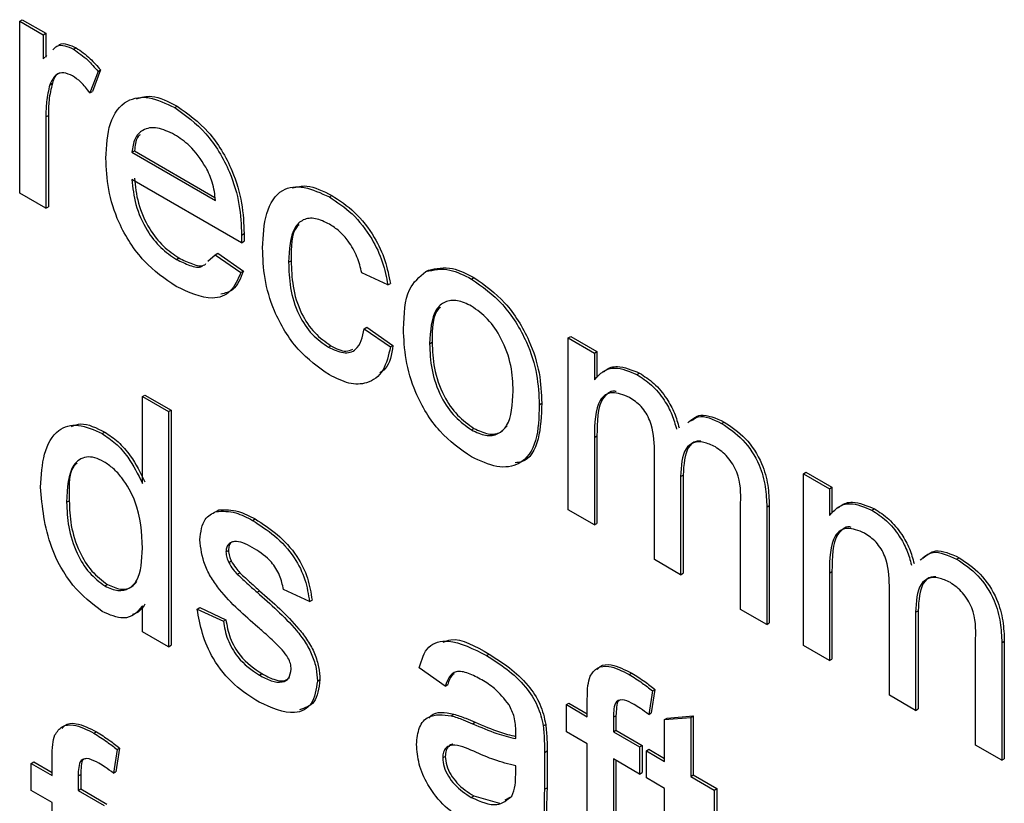
# Model space of a CAD drawing. Units: millimetres. Extents: x 294 to 5671, y 1462 to 5534.
# Drawn here: x 3389 to 3403, y 2294 to 2305 of the extents above; entities that cross this region are included whole.
import ezdxf

# ---------------------------------------------------------------- set-up
doc = ezdxf.new("R2010")
doc.units = ezdxf.units.MM

msp = doc.modelspace()

# ---------------------------------------------------------------- linework, layer by layer
at = {"color": 7, "linetype": 'Continuous', "lineweight": 25}
for p, q in [((3389.48, 2305.154), (3389.515, 2305.174)), ((3389.48, 2302.767), (3389.48, 2305.154)), ((3389.48, 2305.154), (3389.806, 2304.966)), ((3389.515, 2305.174), (3389.841, 2304.986)), ((3389.806, 2304.966), (3389.841, 2304.986)), ((3389.806, 2304.966), (3389.806, 2304.633)), ((3389.841, 2304.986), (3389.841, 2304.653)), ((3389.806, 2304.633), (3389.856, 2304.678)), ((3390.228, 2304.764), (3390.263, 2304.784)), ((3390.568, 2304.456), (3390.454, 2304.158)), ((3390.603, 2304.476), (3390.49, 2304.179)), ((3390.568, 2304.456), (3390.603, 2304.476)), ((3389.898, 2304.272), (3389.934, 2304.292)), ((3390.454, 2304.158), (3390.49, 2304.179)), ((3391.632, 2303.954), (3391.667, 2303.974)), ((3389.842, 2303.826), (3389.878, 2303.846)), ((3389.842, 2303.826), (3389.842, 2302.558)), ((3389.878, 2303.846), (3389.878, 2302.578)), ((3391.039, 2303.333), (3391.074, 2303.353)), ((3391.039, 2303.333), (3392.199, 2302.663)), ((3391.074, 2303.353), (3392.191, 2302.708)), ((3392.56, 2302.078), (3391.039, 2302.956)), ((3389.842, 2302.558), (3389.48, 2302.767)), ((3393.78, 2302.714), (3393.815, 2302.734)), ((3389.842, 2302.558), (3389.878, 2302.578)), ((3392.56, 2302.078), (3392.596, 2302.098)), ((3392.562, 2302.184), (3392.597, 2302.204)), ((3391.657, 2301.846), (3391.692, 2301.866)), ((3392.092, 2301.821), (3392.195, 2301.911)), ((3392.195, 2301.911), (3392.231, 2301.932)), ((3392.195, 2301.911), (3392.551, 2301.664)), ((3392.231, 2301.932), (3392.586, 2301.685)), ((3393.215, 2301.806), (3393.25, 2301.827)), ((3392.551, 2301.664), (3392.586, 2301.685)), ((3395.121, 2301.677), (3395.157, 2301.697)), ((3394.593, 2301.491), (3394.23, 2301.658)), ((3395.754, 2301.574), (3395.789, 2301.594)), ((3394.593, 2301.491), (3394.628, 2301.511)), ((3394.266, 2300.883), (3394.302, 2300.904)), ((3394.266, 2300.883), (3394.629, 2300.632)), ((3394.302, 2300.904), (3394.664, 2300.653)), ((3397.099, 2300.755), (3397.135, 2300.776)), ((3397.099, 2298.369), (3397.099, 2300.755)), ((3397.099, 2300.755), (3397.462, 2300.546)), ((3397.135, 2300.776), (3397.497, 2300.566)), ((3393.768, 2300.627), (3393.803, 2300.647)), ((3394.629, 2300.632), (3394.664, 2300.653)), ((3395.173, 2300.675), (3395.208, 2300.696)), ((3397.462, 2300.546), (3397.497, 2300.566)), ((3397.462, 2300.546), (3397.462, 2300.174)), ((3397.497, 2300.566), (3397.497, 2300.207)), ((3398.052, 2300.247), (3398.088, 2300.267)), ((3391.184, 2299.943), (3391.219, 2299.963)), ((3391.184, 2298.736), (3391.184, 2299.943)), ((3391.184, 2299.943), (3391.547, 2299.734)), ((3391.219, 2299.963), (3391.582, 2299.754)), ((3391.547, 2299.734), (3391.582, 2299.754)), ((3391.582, 2299.754), (3391.582, 2296.488)), ((3396.696, 2299.828), (3396.731, 2299.849)), ((3391.547, 2299.734), (3391.547, 2296.467)), ((3395.754, 2299.48), (3395.789, 2299.5)), ((3399.228, 2299.568), (3399.264, 2299.588)), ((3390.625, 2299.428), (3390.661, 2299.448)), ((3397.462, 2299.375), (3397.497, 2299.395)), ((3397.462, 2299.375), (3397.462, 2298.159)), ((3397.497, 2299.395), (3397.497, 2298.18)), ((3398.296, 2297.678), (3398.296, 2299.2)), ((3398.658, 2298.83), (3398.694, 2298.85)), ((3398.658, 2298.83), (3398.658, 2297.468)), ((3398.694, 2298.85), (3398.694, 2297.489)), ((3400.363, 2298.871), (3400.398, 2298.892)), ((3400.363, 2296.485), (3400.363, 2298.871)), ((3400.363, 2298.871), (3400.725, 2298.662)), ((3400.398, 2298.892), (3400.761, 2298.682)), ((3400.725, 2298.662), (3400.761, 2298.682)), ((3400.725, 2298.662), (3400.725, 2298.29)), ((3400.761, 2298.682), (3400.761, 2298.323)), ((3390.132, 2298.476), (3390.168, 2298.496)), ((3399.492, 2296.987), (3399.492, 2298.463)), ((3399.855, 2298.408), (3399.89, 2298.428)), ((3399.855, 2298.408), (3399.855, 2296.778)), ((3399.89, 2298.428), (3399.89, 2296.798)), ((3392.209, 2298.346), (3392.244, 2298.367)), ((3397.462, 2298.159), (3397.099, 2298.369)), ((3401.316, 2298.363), (3401.351, 2298.383)), ((3392.715, 2298.222), (3392.75, 2298.242)), ((3397.462, 2298.159), (3397.497, 2298.18)), ((3392.344, 2297.786), (3392.38, 2297.806)), ((3402.492, 2297.684), (3402.527, 2297.704)), ((3392.382, 2297.639), (3392.418, 2297.659)), ((3398.658, 2297.468), (3398.296, 2297.678)), ((3392.502, 2297.474), (3392.537, 2297.495)), ((3398.658, 2297.468), (3398.694, 2297.489)), ((3400.725, 2297.491), (3400.761, 2297.511)), ((3400.725, 2297.491), (3400.725, 2296.275)), ((3400.761, 2297.511), (3400.761, 2296.296)), ((3390.664, 2297.312), (3390.699, 2297.332)), ((3401.559, 2295.794), (3401.559, 2297.316)), ((3392.776, 2297.225), (3392.811, 2297.245)), ((3393.505, 2297.096), (3393.142, 2297.263)), ((3391.184, 2296.677), (3391.184, 2297.037)), ((3393.505, 2297.096), (3393.54, 2297.116)), ((3391.945, 2296.991), (3391.981, 2297.011)), ((3391.945, 2296.991), (3392.308, 2296.823)), ((3391.981, 2297.011), (3392.343, 2296.844)), ((3399.855, 2296.778), (3399.492, 2296.987)), ((3401.922, 2296.946), (3401.957, 2296.966)), ((3401.922, 2296.946), (3401.922, 2295.584)), ((3401.957, 2296.966), (3401.957, 2295.605)), ((3392.308, 2296.823), (3392.343, 2296.844)), ((3399.855, 2296.778), (3399.89, 2296.798)), ((3391.547, 2296.467), (3391.184, 2296.677)), ((3391.547, 2296.467), (3391.582, 2296.488)), ((3400.725, 2296.275), (3400.363, 2296.485)), ((3402.756, 2295.103), (3402.756, 2296.579)), ((3403.119, 2296.524), (3403.154, 2296.544)), ((3403.119, 2296.524), (3403.119, 2294.894)), ((3403.154, 2296.544), (3403.154, 2294.914)), ((3395.964, 2296.346), (3396, 2296.366)), ((3400.725, 2296.275), (3400.761, 2296.296)), ((3392.808, 2296.074), (3392.843, 2296.095)), ((3395.39, 2295.923), (3395.028, 2296.175)), ((3397.945, 2296.082), (3397.98, 2296.102)), ((3393.614, 2295.991), (3393.649, 2296.012)), ((3395.39, 2295.923), (3395.426, 2295.944)), ((3398.266, 2295.855), (3398.215, 2295.528)), ((3398.302, 2295.875), (3398.25, 2295.549)), ((3398.266, 2295.855), (3398.302, 2295.875)), ((3401.922, 2295.584), (3401.559, 2295.794)), ((3397.073, 2295.664), (3397.108, 2295.685)), ((3397.073, 2295.287), (3397.073, 2295.664)), ((3397.073, 2295.664), (3397.363, 2295.497)), ((3397.108, 2295.685), (3397.363, 2295.538)), ((3397.363, 2295.497), (3397.363, 2295.739)), ((3395.472, 2295.511), (3395.507, 2295.532)), ((3398.215, 2295.528), (3398.25, 2295.549)), ((3401.922, 2295.584), (3401.957, 2295.605)), ((3395.77, 2295.399), (3395.805, 2295.42)), ((3396.751, 2295.368), (3396.786, 2295.389)), ((3397.725, 2295.49), (3397.761, 2295.51)), ((3397.725, 2295.49), (3397.725, 2295.287)), ((3397.761, 2295.51), (3397.761, 2295.308)), ((3398.436, 2295.458), (3398.799, 2295.487)), ((3398.436, 2295.458), (3398.472, 2295.478)), ((3398.436, 2294.877), (3398.436, 2295.458)), ((3398.472, 2295.478), (3398.834, 2295.507)), ((3398.799, 2295.487), (3398.834, 2295.507)), ((3398.799, 2295.487), (3398.799, 2294.668)), ((3398.834, 2295.507), (3398.834, 2294.688)), ((3390.511, 2295.267), (3390.547, 2295.287)), ((3397.363, 2295.12), (3397.073, 2295.287)), ((3397.725, 2295.287), (3397.761, 2295.308)), ((3397.725, 2295.287), (3398.088, 2295.078)), ((3397.761, 2295.308), (3398.123, 2295.098)), ((3397.363, 2293.11), (3397.363, 2295.12)), ((3390.833, 2295.04), (3390.781, 2294.713)), ((3390.868, 2295.06), (3390.816, 2294.733)), ((3390.833, 2295.04), (3390.868, 2295.06)), ((3396.768, 2295), (3396.804, 2295.021)), ((3396.768, 2295), (3396.768, 2294.489)), ((3396.804, 2295.021), (3396.804, 2294.51)), ((3398.088, 2295.078), (3398.123, 2295.098)), ((3398.088, 2295.078), (3398.088, 2294.701)), ((3398.123, 2295.098), (3398.123, 2294.722)), ((3398.183, 2295.023), (3398.218, 2295.044)), ((3398.183, 2294.647), (3398.183, 2295.023)), ((3398.183, 2295.023), (3398.436, 2294.877)), ((3398.218, 2295.044), (3398.436, 2294.918)), ((3403.119, 2294.894), (3402.756, 2295.103)), ((3389.639, 2294.849), (3389.674, 2294.869)), ((3389.639, 2294.472), (3389.639, 2294.849)), ((3389.639, 2294.849), (3389.929, 2294.682)), ((3389.674, 2294.869), (3389.929, 2294.722)), ((3389.929, 2294.682), (3389.929, 2294.924)), ((3395.354, 2294.926), (3395.389, 2294.946)), ((3398.088, 2294.701), (3397.725, 2294.911)), ((3397.725, 2294.911), (3397.725, 2292.901)), ((3397.761, 2294.89), (3397.761, 2292.921)), ((3403.119, 2294.894), (3403.154, 2294.914)), ((3390.292, 2294.674), (3390.327, 2294.695)), ((3390.327, 2294.695), (3390.327, 2294.493)), ((3390.781, 2294.713), (3390.816, 2294.733)), ((3396.368, 2294.693), (3396.369, 2294.814)), ((3398.088, 2294.701), (3398.123, 2294.722)), ((3390.292, 2294.674), (3390.292, 2294.472)), ((3398.436, 2294.5), (3398.183, 2294.647)), ((3398.799, 2294.668), (3398.834, 2294.688)), ((3398.799, 2294.668), (3399.125, 2294.479)), ((3398.834, 2294.688), (3399.161, 2294.5)), ((3389.929, 2294.305), (3389.639, 2294.472)), ((3390.292, 2294.472), (3390.327, 2294.493)), ((3390.292, 2294.472), (3390.654, 2294.263)), ((3390.327, 2294.493), (3390.69, 2294.283)), ((3396.768, 2294.489), (3396.804, 2294.51)), ((3398.436, 2293.161), (3398.436, 2294.5)), ((3399.125, 2294.479), (3399.161, 2294.5)), ((3399.125, 2294.479), (3399.125, 2294.102)), ((3399.161, 2294.5), (3399.161, 2294.123)), ((3389.929, 2292.295), (3389.929, 2294.305)), ((3395.751, 2294.375), (3395.786, 2294.396)), ((3395.786, 2294.396), (3396.143, 2294.298)), ((3396.221, 2294.342), (3396.29, 2294.381))]:
    msp.add_line(p, q, dxfattribs=at)
for points, knots in [([(3389.942, 2304.757), (3389.959, 2304.777), (3389.998, 2304.824), (3390.106, 2304.82), (3390.187, 2304.783), (3390.228, 2304.764)], [0, 0, 0, 0, 0.270229, 0.635068, 1, 1, 1, 1]), ([(3390.027, 2304.823), (3390.029, 2304.825), (3390.056, 2304.851), (3390.143, 2304.838), (3390.223, 2304.802), (3390.263, 2304.784)], [0, 0, 0, 0, 0.035583, 0.51773, 1, 1, 1, 1]), ([(3390.228, 2304.764), (3390.295, 2304.718), (3390.414, 2304.636), (3390.521, 2304.511), (3390.568, 2304.456)], [0, 0, 0, 0, 0.559546, 1, 1, 1, 1]), ([(3390.263, 2304.784), (3390.33, 2304.738), (3390.45, 2304.656), (3390.556, 2304.531), (3390.603, 2304.476)], [0, 0, 0, 0, 0.559546, 1, 1, 1, 1]), ([(3390.214, 2304.395), (3390.173, 2304.413), (3390.09, 2304.449), (3389.966, 2304.416), (3389.924, 2304.326), (3389.898, 2304.272)], [0, 0, 0, 0, 0.280305, 0.560911, 1, 1, 1, 1]), ([(3390.033, 2304.433), (3390.032, 2304.432), (3389.977, 2304.42), (3389.955, 2304.355), (3389.934, 2304.292)], [0, 0, 0, 0, 0.031726, 1, 1, 1, 1]), ([(3389.898, 2304.272), (3389.88, 2304.194), (3389.847, 2304.056), (3389.844, 2303.896), (3389.842, 2303.826)], [0, 0, 0, 0, 0.559888, 1, 1, 1, 1]), ([(3389.934, 2304.292), (3389.915, 2304.215), (3389.882, 2304.076), (3389.879, 2303.917), (3389.878, 2303.846)], [0, 0, 0, 0, 0.559888, 1, 1, 1, 1]), ([(3390.454, 2304.158), (3390.413, 2304.213), (3390.339, 2304.31), (3390.252, 2304.369), (3390.214, 2304.395)], [0, 0, 0, 0, 0.560116, 1, 1, 1, 1]), ([(3390.676, 2303.25), (3390.685, 2303.421), (3390.703, 2303.764), (3390.932, 2304.068), (3391.271, 2304.127), (3391.511, 2304.011), (3391.632, 2303.954)], [0, 0, 0, 0, 0.280748, 0.559775, 0.779666, 1, 1, 1, 1]), ([(3391.102, 2304.077), (3391.17, 2304.096), (3391.336, 2304.144), (3391.544, 2304.037), (3391.667, 2303.974)], [0, 0, 0, 0, 0.412603, 1, 1, 1, 1]), ([(3391.632, 2303.954), (3391.782, 2303.847), (3392.081, 2303.634), (3392.401, 2303.1), (3392.544, 2302.601), (3392.556, 2302.323), (3392.562, 2302.184)], [0, 0, 0, 0, 0.2793662, 0.5583982, 0.7788851, 1, 1, 1, 1]), ([(3391.667, 2303.974), (3391.817, 2303.867), (3392.117, 2303.654), (3392.436, 2303.12), (3392.579, 2302.621), (3392.591, 2302.343), (3392.597, 2302.204)], [0, 0, 0, 0, 0.2793662, 0.5583982, 0.7788851, 1, 1, 1, 1]), ([(3391.63, 2303.578), (3391.549, 2303.617), (3391.387, 2303.694), (3391.192, 2303.662), (3391.068, 2303.534), (3391.049, 2303.4), (3391.039, 2303.333)], [0, 0, 0, 0, 0.28019, 0.559728, 0.779642, 1, 1, 1, 1]), ([(3391.152, 2303.578), (3391.14, 2303.566), (3391.089, 2303.518), (3391.081, 2303.424), (3391.074, 2303.353)], [0, 0, 0, 0, 0.240048, 1, 1, 1, 1]), ([(3392.066, 2303.126), (3391.994, 2303.233), (3391.865, 2303.426), (3391.702, 2303.531), (3391.63, 2303.578)], [0, 0, 0, 0, 0.558512, 1, 1, 1, 1]), ([(3391.651, 2301.472), (3391.498, 2301.576), (3391.193, 2301.784), (3390.852, 2302.314), (3390.695, 2302.825), (3390.683, 2303.108), (3390.676, 2303.25)], [0, 0, 0, 0, 0.279952, 0.558661, 0.778994, 1, 1, 1, 1]), ([(3392.199, 2302.663), (3392.19, 2302.748), (3392.173, 2302.9), (3392.099, 2303.057), (3392.066, 2303.126)], [0, 0, 0, 0, 0.560674, 1, 1, 1, 1]), ([(3391.039, 2302.956), (3391.05, 2302.841), (3391.073, 2302.612), (3391.224, 2302.266), (3391.435, 2301.995), (3391.583, 2301.895), (3391.657, 2301.846)], [0, 0, 0, 0, 0.280633, 0.559687, 0.779661, 1, 1, 1, 1]), ([(3391.074, 2302.976), (3391.085, 2302.862), (3391.108, 2302.633), (3391.259, 2302.287), (3391.47, 2302.015), (3391.618, 2301.916), (3391.692, 2301.866)], [0, 0, 0, 0, 0.280633, 0.559687, 0.779661, 1, 1, 1, 1]), ([(3392.852, 2302.005), (3392.861, 2302.173), (3392.88, 2302.508), (3393.084, 2302.836), (3393.426, 2302.877), (3393.662, 2302.768), (3393.78, 2302.714)], [0, 0, 0, 0, 0.280838, 0.5596797, 0.7795794, 1, 1, 1, 1]), ([(3393.266, 2302.838), (3393.331, 2302.854), (3393.493, 2302.895), (3393.694, 2302.794), (3393.815, 2302.734)], [0, 0, 0, 0, 0.401218, 1, 1, 1, 1]), ([(3393.78, 2302.714), (3393.887, 2302.643), (3394.101, 2302.503), (3394.366, 2302.166), (3394.53, 2301.81), (3394.572, 2301.597), (3394.593, 2301.491)], [0, 0, 0, 0, 0.280267, 0.559439, 0.779535, 1, 1, 1, 1]), ([(3393.815, 2302.734), (3393.922, 2302.664), (3394.137, 2302.523), (3394.401, 2302.187), (3394.566, 2301.83), (3394.607, 2301.617), (3394.628, 2301.511)], [0, 0, 0, 0, 0.280267, 0.559439, 0.779535, 1, 1, 1, 1]), ([(3393.782, 2302.335), (3393.716, 2302.367), (3393.584, 2302.431), (3393.41, 2302.409), (3393.234, 2302.241), (3393.222, 2301.985), (3393.215, 2301.806)], [0, 0, 0, 0, 0.187089, 0.37388, 0.56073, 1, 1, 1, 1]), ([(3393.361, 2302.327), (3393.352, 2302.319), (3393.247, 2302.227), (3393.249, 2302.018), (3393.25, 2301.827)], [0, 0, 0, 0, 0.086076, 1, 1, 1, 1]), ([(3394.23, 2301.658), (3394.212, 2301.733), (3394.176, 2301.883), (3394.058, 2302.09), (3393.92, 2302.245), (3393.828, 2302.305), (3393.782, 2302.335)], [0, 0, 0, 0, 0.280213, 0.559476, 0.779649, 1, 1, 1, 1]), ([(3392.562, 2302.184), (3392.562, 2302.164), (3392.561, 2302.128), (3392.561, 2302.093), (3392.56, 2302.078)], [0, 0, 0, 0, 0.559999, 1, 1, 1, 1]), ([(3392.597, 2302.204), (3392.597, 2302.184), (3392.597, 2302.149), (3392.596, 2302.114), (3392.596, 2302.098)], [0, 0, 0, 0, 0.559999, 1, 1, 1, 1]), ([(3393.78, 2300.243), (3393.63, 2300.348), (3393.33, 2300.557), (3393.009, 2301.091), (3392.868, 2301.589), (3392.858, 2301.866), (3392.852, 2302.005)], [0, 0, 0, 0, 0.279595, 0.558341, 0.778834, 1, 1, 1, 1]), ([(3391.657, 2301.846), (3391.718, 2301.816), (3391.84, 2301.757), (3391.982, 2301.721), (3392.026, 2301.763), (3392.032, 2301.768)], [0, 0, 0, 0, 0.464605, 0.928122, 1, 1, 1, 1]), ([(3391.692, 2301.866), (3391.753, 2301.836), (3391.876, 2301.777), (3392.018, 2301.741), (3392.061, 2301.783), (3392.067, 2301.789)], [0, 0, 0, 0, 0.464605, 0.928122, 1, 1, 1, 1]), ([(3393.215, 2301.806), (3393.218, 2301.691), (3393.225, 2301.461), (3393.328, 2301.098), (3393.535, 2300.789), (3393.69, 2300.681), (3393.768, 2300.627)], [0, 0, 0, 0, 0.281276, 0.560536, 0.78011, 1, 1, 1, 1]), ([(3393.25, 2301.827), (3393.254, 2301.711), (3393.261, 2301.481), (3393.363, 2301.119), (3393.571, 2300.809), (3393.725, 2300.701), (3393.803, 2300.647)], [0, 0, 0, 0, 0.281276, 0.560536, 0.78011, 1, 1, 1, 1]), ([(3392.586, 2301.685), (3392.548, 2301.584), (3392.484, 2301.416), (3392.333, 2301.378), (3392.272, 2301.363)], [0, 0, 0, 0, 0.6005635, 1, 1, 1, 1]), ([(3394.81, 2300.883), (3394.818, 2301.084), (3394.833, 2301.441), (3395.033, 2301.605), (3395.121, 2301.677)], [0, 0, 0, 0, 0.560963, 1, 1, 1, 1]), ([(3395.121, 2301.677), (3395.228, 2301.701), (3395.42, 2301.744), (3395.652, 2301.626), (3395.754, 2301.574)], [0, 0, 0, 0, 0.559033, 1, 1, 1, 1]), ([(3395.157, 2301.697), (3395.264, 2301.721), (3395.456, 2301.764), (3395.687, 2301.646), (3395.789, 2301.594)], [0, 0, 0, 0, 0.559033, 1, 1, 1, 1]), ([(3392.551, 2301.664), (3392.51, 2301.569), (3392.428, 2301.378), (3392.112, 2301.256), (3391.826, 2301.39), (3391.651, 2301.472)], [0, 0, 0, 0, 0.280613, 0.560833, 1, 1, 1, 1]), ([(3395.754, 2301.574), (3395.903, 2301.469), (3396.2, 2301.26), (3396.523, 2300.739), (3396.677, 2300.242), (3396.69, 2299.966), (3396.696, 2299.828)], [0, 0, 0, 0, 0.279556, 0.5586, 0.778991, 1, 1, 1, 1]), ([(3395.789, 2301.594), (3395.938, 2301.49), (3396.235, 2301.281), (3396.558, 2300.759), (3396.713, 2300.262), (3396.725, 2299.987), (3396.731, 2299.849)], [0, 0, 0, 0, 0.279556, 0.5586, 0.778991, 1, 1, 1, 1]), ([(3395.754, 2301.197), (3395.688, 2301.229), (3395.555, 2301.292), (3395.381, 2301.268), (3395.198, 2301.108), (3395.183, 2300.854), (3395.173, 2300.675)], [0, 0, 0, 0, 0.187137, 0.374025, 0.561097, 1, 1, 1, 1]), ([(3395.323, 2301.185), (3395.316, 2301.179), (3395.21, 2301.091), (3395.209, 2300.886), (3395.208, 2300.696)], [0, 0, 0, 0, 0.0695919, 1, 1, 1, 1]), ([(3396.333, 2300.018), (3396.329, 2300.134), (3396.32, 2300.366), (3396.192, 2300.729), (3395.986, 2301.034), (3395.831, 2301.142), (3395.754, 2301.197)], [0, 0, 0, 0, 0.281064, 0.560316, 0.780174, 1, 1, 1, 1]), ([(3393.768, 2300.627), (3393.839, 2300.594), (3393.98, 2300.527), (3394.196, 2300.586), (3394.24, 2300.771), (3394.266, 2300.883)], [0, 0, 0, 0, 0.280899, 0.560906, 1, 1, 1, 1]), ([(3395.754, 2299.103), (3395.602, 2299.209), (3395.299, 2299.421), (3394.97, 2299.958), (3394.828, 2300.463), (3394.816, 2300.743), (3394.81, 2300.883)], [0, 0, 0, 0, 0.279616, 0.558371, 0.778858, 1, 1, 1, 1]), ([(3394.629, 2300.632), (3394.602, 2300.515), (3394.549, 2300.281), (3394.328, 2300.115), (3394.057, 2300.106), (3393.872, 2300.197), (3393.78, 2300.243)], [0, 0, 0, 0, 0.280202, 0.55951, 0.779586, 1, 1, 1, 1]), ([(3393.803, 2300.647), (3393.876, 2300.609), (3393.991, 2300.55), (3394.076, 2300.586), (3394.107, 2300.599)], [0, 0, 0, 0, 0.639486, 1, 1, 1, 1]), ([(3394.664, 2300.653), (3394.644, 2300.527), (3394.616, 2300.359), (3394.509, 2300.289), (3394.483, 2300.272)], [0, 0, 0, 0, 0.752117, 1, 1, 1, 1]), ([(3395.173, 2300.675), (3395.177, 2300.558), (3395.186, 2300.323), (3395.308, 2299.954), (3395.519, 2299.645), (3395.676, 2299.535), (3395.754, 2299.48)], [0, 0, 0, 0, 0.281129, 0.560384, 0.780159, 1, 1, 1, 1]), ([(3395.208, 2300.696), (3395.213, 2300.578), (3395.221, 2300.343), (3395.343, 2299.974), (3395.554, 2299.666), (3395.711, 2299.555), (3395.789, 2299.5)], [0, 0, 0, 0, 0.281129, 0.560384, 0.780159, 1, 1, 1, 1]), ([(3397.462, 2300.174), (3397.5, 2300.216), (3397.576, 2300.302), (3397.771, 2300.366), (3397.946, 2300.292), (3398.052, 2300.247)], [0, 0, 0, 0, 0.28095, 0.561784, 1, 1, 1, 1]), ([(3397.589, 2300.281), (3397.599, 2300.291), (3397.648, 2300.341), (3397.808, 2300.383), (3397.982, 2300.311), (3398.088, 2300.267)], [0, 0, 0, 0, 0.089875, 0.445336, 1, 1, 1, 1]), ([(3398.052, 2300.247), (3398.12, 2300.203), (3398.255, 2300.116), (3398.426, 2299.912), (3398.545, 2299.692), (3398.583, 2299.555), (3398.602, 2299.487)], [0, 0, 0, 0, 0.280176, 0.559511, 0.779663, 1, 1, 1, 1]), ([(3398.088, 2300.267), (3398.155, 2300.224), (3398.291, 2300.136), (3398.462, 2299.932), (3398.58, 2299.713), (3398.618, 2299.576), (3398.637, 2299.507)], [0, 0, 0, 0, 0.280176, 0.559511, 0.779663, 1, 1, 1, 1]), ([(3395.754, 2299.48), (3395.821, 2299.448), (3395.955, 2299.384), (3396.128, 2299.414), (3396.31, 2299.579), (3396.324, 2299.837), (3396.333, 2300.018)], [0, 0, 0, 0, 0.187044, 0.373945, 0.560983, 1, 1, 1, 1]), ([(3397.948, 2299.93), (3397.865, 2299.964), (3397.741, 2300.015), (3397.608, 2299.972), (3397.467, 2299.815), (3397.464, 2299.57), (3397.462, 2299.375)], [0, 0, 0, 0, 0.249225, 0.374862, 0.500555, 1, 1, 1, 1]), ([(3397.764, 2300.01), (3397.758, 2300.012), (3397.712, 2300.026), (3397.645, 2299.988), (3397.501, 2299.84), (3397.499, 2299.593), (3397.497, 2299.395)], [0, 0, 0, 0, 0.024926, 0.188097, 0.351343, 1, 1, 1, 1]), ([(3398.296, 2299.2), (3398.29, 2299.334), (3398.283, 2299.502), (3398.182, 2299.714), (3398.087, 2299.838), (3398.004, 2299.893), (3397.948, 2299.93)], [0, 0, 0, 0, 0.498516, 0.624134, 0.749636, 1, 1, 1, 1]), ([(3396.696, 2299.828), (3396.691, 2299.653), (3396.681, 2299.305), (3396.46, 2298.985), (3396.115, 2298.937), (3395.874, 2299.048), (3395.754, 2299.103)], [0, 0, 0, 0, 0.281033, 0.559513, 0.779602, 1, 1, 1, 1]), ([(3396.731, 2299.849), (3396.724, 2299.678), (3396.711, 2299.337), (3396.552, 2299.038), (3396.39, 2299.025), (3396.359, 2299.022)], [0, 0, 0, 0, 0.450597, 0.8971, 1, 1, 1, 1]), ([(3398.758, 2299.578), (3398.814, 2299.625), (3398.941, 2299.735), (3399.147, 2299.641), (3399.264, 2299.588)], [0, 0, 0, 0, 0.4321695, 1, 1, 1, 1]), ([(3398.802, 2299.603), (3398.834, 2299.627), (3398.94, 2299.709), (3399.11, 2299.626), (3399.228, 2299.568)], [0, 0, 0, 0, 0.2988726, 1, 1, 1, 1]), ([(3389.77, 2298.685), (3389.779, 2298.845), (3389.799, 2299.165), (3389.978, 2299.491), (3390.286, 2299.58), (3390.512, 2299.479), (3390.625, 2299.428)], [0, 0, 0, 0, 0.280962, 0.56044, 0.780127, 1, 1, 1, 1]), ([(3390.199, 2299.528), (3390.242, 2299.544), (3390.372, 2299.593), (3390.544, 2299.507), (3390.661, 2299.448)], [0, 0, 0, 0, 0.324744, 1, 1, 1, 1]), ([(3395.789, 2299.5), (3395.856, 2299.469), (3395.99, 2299.406), (3396.154, 2299.427), (3396.221, 2299.502), (3396.25, 2299.535)], [0, 0, 0, 0, 0.3611189, 0.7219594, 1, 1, 1, 1]), ([(3399.228, 2299.568), (3399.329, 2299.501), (3399.529, 2299.369), (3399.758, 2299.019), (3399.845, 2298.685), (3399.852, 2298.5), (3399.855, 2298.408)], [0, 0, 0, 0, 0.280317, 0.558226, 0.778715, 1, 1, 1, 1]), ([(3399.264, 2299.588), (3399.364, 2299.522), (3399.565, 2299.389), (3399.793, 2299.039), (3399.881, 2298.705), (3399.887, 2298.521), (3399.89, 2298.428)], [0, 0, 0, 0, 0.280317, 0.558226, 0.778715, 1, 1, 1, 1]), ([(3390.625, 2299.428), (3390.688, 2299.386), (3390.814, 2299.303), (3391.02, 2299.066), (3391.122, 2298.862), (3391.184, 2298.736)], [0, 0, 0, 0, 0.280563, 0.560896, 1, 1, 1, 1]), ([(3390.661, 2299.448), (3390.724, 2299.407), (3390.849, 2299.324), (3391.055, 2299.087), (3391.157, 2298.882), (3391.219, 2298.757)], [0, 0, 0, 0, 0.280563, 0.560896, 1, 1, 1, 1]), ([(3399.141, 2299.242), (3399.087, 2299.268), (3398.978, 2299.321), (3398.833, 2299.31), (3398.676, 2299.189), (3398.666, 2298.978), (3398.658, 2298.83)], [0, 0, 0, 0, 0.1872825, 0.3743345, 0.5611801, 1, 1, 1, 1]), ([(3398.94, 2299.322), (3398.917, 2299.322), (3398.846, 2299.323), (3398.714, 2299.202), (3398.702, 2298.995), (3398.694, 2298.85)], [0, 0, 0, 0, 0.120764, 0.383335, 1, 1, 1, 1]), ([(3399.492, 2298.463), (3399.495, 2298.603), (3399.498, 2298.779), (3399.386, 2299.003), (3399.289, 2299.138), (3399.2, 2299.2), (3399.141, 2299.242)], [0, 0, 0, 0, 0.499043, 0.624568, 0.750308, 1, 1, 1, 1]), ([(3390.649, 2299.037), (3390.607, 2299.058), (3390.521, 2299.101), (3390.365, 2299.11), (3390.154, 2298.968), (3390.141, 2298.673), (3390.132, 2298.476)], [0, 0, 0, 0, 0.125718, 0.25135, 0.501025, 1, 1, 1, 1]), ([(3390.279, 2299.017), (3390.275, 2299.015), (3390.154, 2298.94), (3390.161, 2298.715), (3390.168, 2298.496)], [0, 0, 0, 0, 0.0315632, 1, 1, 1, 1]), ([(3391.184, 2297.837), (3391.175, 2298.052), (3391.161, 2298.373), (3390.943, 2298.771), (3390.781, 2298.95), (3390.693, 2299.008), (3390.649, 2299.037)], [0, 0, 0, 0, 0.4989652, 0.7486843, 0.8742808, 1, 1, 1, 1]), ([(3390.627, 2296.956), (3390.485, 2297.066), (3390.199, 2297.284), (3389.833, 2297.961), (3389.794, 2298.41), (3389.77, 2298.685)], [0, 0, 0, 0, 0.279615, 0.559901, 1, 1, 1, 1]), ([(3390.132, 2298.476), (3390.136, 2298.363), (3390.144, 2298.139), (3390.251, 2297.789), (3390.439, 2297.48), (3390.589, 2297.368), (3390.664, 2297.312)], [0, 0, 0, 0, 0.281206, 0.560839, 0.780812, 1, 1, 1, 1]), ([(3390.168, 2298.496), (3390.172, 2298.384), (3390.179, 2298.159), (3390.286, 2297.809), (3390.474, 2297.501), (3390.624, 2297.388), (3390.699, 2297.332)], [0, 0, 0, 0, 0.281206, 0.560839, 0.780812, 1, 1, 1, 1]), ([(3400.725, 2298.29), (3400.763, 2298.332), (3400.839, 2298.418), (3401.034, 2298.482), (3401.209, 2298.408), (3401.316, 2298.363)], [0, 0, 0, 0, 0.28095, 0.561784, 1, 1, 1, 1]), ([(3400.852, 2298.397), (3400.862, 2298.407), (3400.912, 2298.457), (3401.072, 2298.499), (3401.245, 2298.427), (3401.351, 2298.383)], [0, 0, 0, 0, 0.089875, 0.445336, 1, 1, 1, 1]), ([(3391.982, 2297.953), (3391.995, 2298.06), (3392.02, 2298.253), (3392.151, 2298.318), (3392.209, 2298.346)], [0, 0, 0, 0, 0.558927, 1, 1, 1, 1]), ([(3392.209, 2298.346), (3392.298, 2298.35), (3392.457, 2298.356), (3392.636, 2298.263), (3392.715, 2298.222)], [0, 0, 0, 0, 0.558938, 1, 1, 1, 1]), ([(3392.244, 2298.367), (3392.333, 2298.37), (3392.492, 2298.377), (3392.671, 2298.283), (3392.75, 2298.242)], [0, 0, 0, 0, 0.558938, 1, 1, 1, 1]), ([(3401.316, 2298.363), (3401.384, 2298.319), (3401.519, 2298.232), (3401.69, 2298.028), (3401.808, 2297.808), (3401.846, 2297.671), (3401.865, 2297.603)], [0, 0, 0, 0, 0.280176, 0.559511, 0.779663, 1, 1, 1, 1]), ([(3401.351, 2298.383), (3401.419, 2298.34), (3401.554, 2298.252), (3401.725, 2298.048), (3401.844, 2297.829), (3401.882, 2297.692), (3401.901, 2297.623)], [0, 0, 0, 0, 0.280176, 0.559511, 0.779663, 1, 1, 1, 1]), ([(3392.715, 2298.222), (3392.816, 2298.156), (3393.019, 2298.025), (3393.291, 2297.741), (3393.458, 2297.396), (3393.489, 2297.196), (3393.505, 2297.096)], [0, 0, 0, 0, 0.280737, 0.560427, 0.77945, 1, 1, 1, 1]), ([(3392.75, 2298.242), (3392.852, 2298.176), (3393.055, 2298.045), (3393.326, 2297.761), (3393.493, 2297.417), (3393.524, 2297.217), (3393.54, 2297.116)], [0, 0, 0, 0, 0.280737, 0.560427, 0.77945, 1, 1, 1, 1]), ([(3401.212, 2298.046), (3401.129, 2298.08), (3401.004, 2298.131), (3400.872, 2298.088), (3400.731, 2297.931), (3400.728, 2297.686), (3400.725, 2297.491)], [0, 0, 0, 0, 0.249225, 0.374862, 0.500555, 1, 1, 1, 1]), ([(3401.028, 2298.126), (3401.022, 2298.128), (3400.976, 2298.142), (3400.908, 2298.104), (3400.765, 2297.956), (3400.762, 2297.709), (3400.761, 2297.511)], [0, 0, 0, 0, 0.024926, 0.188097, 0.351343, 1, 1, 1, 1]), ([(3401.559, 2297.316), (3401.554, 2297.45), (3401.547, 2297.618), (3401.445, 2297.83), (3401.351, 2297.954), (3401.267, 2298.009), (3401.212, 2298.046)], [0, 0, 0, 0, 0.498516, 0.624134, 0.749636, 1, 1, 1, 1]), ([(3392.786, 2296.742), (3392.602, 2296.902), (3392.372, 2297.102), (3392.138, 2297.42), (3392.016, 2297.661), (3391.995, 2297.836), (3391.982, 2297.953)], [0, 0, 0, 0, 0.501321, 0.626592, 0.751817, 1, 1, 1, 1]), ([(3392.742, 2297.829), (3392.654, 2297.878), (3392.522, 2297.95), (3392.397, 2297.916), (3392.35, 2297.857), (3392.346, 2297.81), (3392.344, 2297.786)], [0, 0, 0, 0, 0.49977, 0.749095, 0.874592, 1, 1, 1, 1]), ([(3392.447, 2297.926), (3392.438, 2297.924), (3392.412, 2297.919), (3392.386, 2297.876), (3392.382, 2297.83), (3392.38, 2297.806)], [0, 0, 0, 0, 0.1895544, 0.5949223, 1, 1, 1, 1]), ([(3390.664, 2297.312), (3390.726, 2297.284), (3390.85, 2297.228), (3391.005, 2297.268), (3391.164, 2297.432), (3391.176, 2297.67), (3391.184, 2297.837)], [0, 0, 0, 0, 0.186719, 0.373542, 0.560525, 1, 1, 1, 1]), ([(3392.344, 2297.786), (3392.347, 2297.759), (3392.35, 2297.712), (3392.373, 2297.661), (3392.382, 2297.639)], [0, 0, 0, 0, 0.559236, 1, 1, 1, 1]), ([(3392.38, 2297.806), (3392.382, 2297.78), (3392.386, 2297.732), (3392.408, 2297.682), (3392.418, 2297.659)], [0, 0, 0, 0, 0.559236, 1, 1, 1, 1]), ([(3393.142, 2297.263), (3393.129, 2297.328), (3393.103, 2297.459), (3392.956, 2297.689), (3392.823, 2297.776), (3392.742, 2297.829)], [0, 0, 0, 0, 0.280304, 0.560237, 1, 1, 1, 1]), ([(3401.987, 2297.673), (3402.042, 2297.721), (3402.17, 2297.83), (3402.375, 2297.737), (3402.492, 2297.684)], [0, 0, 0, 0, 0.4321695, 1, 1, 1, 1]), ([(3402.022, 2297.694), (3402.077, 2297.741), (3402.205, 2297.851), (3402.411, 2297.757), (3402.527, 2297.704)], [0, 0, 0, 0, 0.4321695, 1, 1, 1, 1]), ([(3402.527, 2297.704), (3402.628, 2297.638), (3402.828, 2297.505), (3403.057, 2297.155), (3403.144, 2296.821), (3403.151, 2296.637), (3403.154, 2296.544)], [0, 0, 0, 0, 0.280317, 0.558226, 0.778715, 1, 1, 1, 1]), ([(3392.382, 2297.639), (3392.402, 2297.605), (3392.437, 2297.545), (3392.482, 2297.496), (3392.502, 2297.474)], [0, 0, 0, 0, 0.559084, 1, 1, 1, 1]), ([(3392.418, 2297.659), (3392.437, 2297.626), (3392.472, 2297.565), (3392.517, 2297.516), (3392.537, 2297.495)], [0, 0, 0, 0, 0.559084, 1, 1, 1, 1]), ([(3402.492, 2297.684), (3402.593, 2297.617), (3402.793, 2297.485), (3403.022, 2297.135), (3403.109, 2296.801), (3403.115, 2296.616), (3403.119, 2296.524)], [0, 0, 0, 0, 0.280317, 0.558226, 0.778715, 1, 1, 1, 1]), ([(3392.502, 2297.474), (3392.553, 2297.427), (3392.644, 2297.342), (3392.736, 2297.261), (3392.776, 2297.225)], [0, 0, 0, 0, 0.559965, 1, 1, 1, 1]), ([(3392.537, 2297.495), (3392.588, 2297.447), (3392.679, 2297.363), (3392.771, 2297.281), (3392.811, 2297.245)], [0, 0, 0, 0, 0.559965, 1, 1, 1, 1]), ([(3402.405, 2297.358), (3402.35, 2297.384), (3402.242, 2297.437), (3402.097, 2297.426), (3401.94, 2297.305), (3401.929, 2297.094), (3401.922, 2296.946)], [0, 0, 0, 0, 0.187283, 0.374334, 0.56118, 1, 1, 1, 1]), ([(3402.203, 2297.438), (3402.181, 2297.438), (3402.11, 2297.439), (3401.977, 2297.318), (3401.966, 2297.111), (3401.957, 2296.966)], [0, 0, 0, 0, 0.1207641, 0.3833347, 1, 1, 1, 1]), ([(3390.699, 2297.332), (3390.761, 2297.305), (3390.884, 2297.25), (3391.029, 2297.28), (3391.085, 2297.35), (3391.108, 2297.379)], [0, 0, 0, 0, 0.369419, 0.739044, 1, 1, 1, 1]), ([(3402.756, 2296.579), (3402.758, 2296.719), (3402.762, 2296.895), (3402.65, 2297.119), (3402.552, 2297.254), (3402.464, 2297.316), (3402.405, 2297.358)], [0, 0, 0, 0, 0.499043, 0.624568, 0.750308, 1, 1, 1, 1]), ([(3392.776, 2297.225), (3392.964, 2297.06), (3393.199, 2296.855), (3393.448, 2296.536), (3393.545, 2296.354), (3393.605, 2296.163), (3393.611, 2296.049), (3393.614, 2295.991)], [0, 0, 0, 0, 0.500446, 0.625396, 0.750274, 0.875069, 1, 1, 1, 1]), ([(3392.811, 2297.245), (3393, 2297.081), (3393.235, 2296.875), (3393.483, 2296.556), (3393.581, 2296.374), (3393.64, 2296.184), (3393.646, 2296.069), (3393.649, 2296.012)], [0, 0, 0, 0, 0.500446, 0.625396, 0.750274, 0.875069, 1, 1, 1, 1]), ([(3391.184, 2297.037), (3391.15, 2296.994), (3391.081, 2296.906), (3390.897, 2296.839), (3390.729, 2296.912), (3390.627, 2296.956)], [0, 0, 0, 0, 0.281116, 0.561725, 1, 1, 1, 1]), ([(3391.219, 2297.058), (3391.187, 2297.01), (3391.141, 2296.943), (3391.067, 2296.924), (3391.045, 2296.918)], [0, 0, 0, 0, 0.706721, 1, 1, 1, 1]), ([(3392.804, 2295.7), (3392.689, 2295.772), (3392.461, 2295.916), (3392.168, 2296.267), (3392.004, 2296.653), (3391.965, 2296.878), (3391.945, 2296.991)], [0, 0, 0, 0, 0.280739, 0.559297, 0.779311, 1, 1, 1, 1]), ([(3392.308, 2296.823), (3392.323, 2296.74), (3392.352, 2296.573), (3392.528, 2296.263), (3392.702, 2296.146), (3392.808, 2296.074)], [0, 0, 0, 0, 0.281314, 0.561069, 1, 1, 1, 1]), ([(3392.343, 2296.844), (3392.358, 2296.76), (3392.387, 2296.593), (3392.563, 2296.284), (3392.737, 2296.166), (3392.843, 2296.095)], [0, 0, 0, 0, 0.281314, 0.561069, 1, 1, 1, 1]), ([(3393.127, 2296.423), (3393.064, 2296.485), (3392.953, 2296.597), (3392.837, 2296.698), (3392.786, 2296.742)], [0, 0, 0, 0, 0.559788, 1, 1, 1, 1]), ([(3395.028, 2296.175), (3395.061, 2296.285), (3395.127, 2296.506), (3395.485, 2296.589), (3395.782, 2296.438), (3395.964, 2296.346)], [0, 0, 0, 0, 0.2804297, 0.5593032, 1, 1, 1, 1]), ([(3395.361, 2296.532), (3395.396, 2296.546), (3395.571, 2296.613), (3395.809, 2296.476), (3396, 2296.366)], [0, 0, 0, 0, 0.199694, 1, 1, 1, 1]), ([(3393.251, 2296.158), (3393.249, 2296.183), (3393.244, 2296.233), (3393.201, 2296.331), (3393.155, 2296.388), (3393.127, 2296.423)], [0, 0, 0, 0, 0.279757, 0.559839, 1, 1, 1, 1]), ([(3395.964, 2296.346), (3396.153, 2296.225), (3396.417, 2296.057), (3396.687, 2295.65), (3396.73, 2295.463), (3396.751, 2295.368)], [0, 0, 0, 0, 0.559253, 0.779195, 1, 1, 1, 1]), ([(3396, 2296.366), (3396.189, 2296.246), (3396.452, 2296.077), (3396.723, 2295.671), (3396.765, 2295.483), (3396.786, 2295.389)], [0, 0, 0, 0, 0.559253, 0.779195, 1, 1, 1, 1]), ([(3397.401, 2296.059), (3397.432, 2296.103), (3397.494, 2296.191), (3397.689, 2296.213), (3397.848, 2296.131), (3397.945, 2296.082)], [0, 0, 0, 0, 0.2794581, 0.5596612, 1, 1, 1, 1]), ([(3397.502, 2296.15), (3397.514, 2296.166), (3397.559, 2296.222), (3397.727, 2296.229), (3397.884, 2296.15), (3397.98, 2296.102)], [0, 0, 0, 0, 0.125604, 0.465638, 1, 1, 1, 1]), ([(3392.808, 2296.074), (3392.863, 2296.045), (3392.974, 2295.985), (3393.121, 2295.964), (3393.228, 2296.021), (3393.243, 2296.112), (3393.251, 2296.158)], [0, 0, 0, 0, 0.281188, 0.560952, 0.781095, 1, 1, 1, 1]), ([(3392.843, 2296.095), (3392.898, 2296.066), (3393.008, 2296.008), (3393.152, 2295.979), (3393.21, 2296.025), (3393.231, 2296.043)], [0, 0, 0, 0, 0.383777, 0.765611, 1, 1, 1, 1]), ([(3395.899, 2296.007), (3395.837, 2296.04), (3395.714, 2296.107), (3395.543, 2296.143), (3395.438, 2296.056), (3395.406, 2295.968), (3395.39, 2295.923)], [0, 0, 0, 0, 0.280855, 0.559751, 0.7795, 1, 1, 1, 1]), ([(3395.515, 2296.093), (3395.503, 2296.085), (3395.458, 2296.056), (3395.439, 2295.991), (3395.426, 2295.944)], [0, 0, 0, 0, 0.261241, 1, 1, 1, 1]), ([(3397.945, 2296.082), (3398.006, 2296.044), (3398.114, 2295.977), (3398.22, 2295.892), (3398.266, 2295.855)], [0, 0, 0, 0, 0.559945, 1, 1, 1, 1]), ([(3397.98, 2296.102), (3398.041, 2296.064), (3398.149, 2295.997), (3398.255, 2295.913), (3398.302, 2295.875)], [0, 0, 0, 0, 0.559945, 1, 1, 1, 1]), ([(3393.614, 2295.991), (3393.596, 2295.876), (3393.561, 2295.645), (3393.258, 2295.495), (3392.976, 2295.622), (3392.804, 2295.7)], [0, 0, 0, 0, 0.279926, 0.5600378, 1, 1, 1, 1]), ([(3393.649, 2296.012), (3393.633, 2295.892), (3393.604, 2295.671), (3393.441, 2295.618), (3393.365, 2295.593)], [0, 0, 0, 0, 0.53875, 1, 1, 1, 1]), ([(3396.276, 2295.663), (3396.211, 2295.744), (3396.093, 2295.89), (3395.959, 2295.971), (3395.899, 2296.007)], [0, 0, 0, 0, 0.557871, 1, 1, 1, 1]), ([(3397.363, 2295.739), (3397.363, 2295.804), (3397.363, 2295.92), (3397.39, 2296.016), (3397.401, 2296.059)], [0, 0, 0, 0, 0.56037, 1, 1, 1, 1]), ([(3396.369, 2295.288), (3396.368, 2295.356), (3396.366, 2295.476), (3396.303, 2295.606), (3396.276, 2295.663)], [0, 0, 0, 0, 0.561903, 1, 1, 1, 1]), ([(3398.012, 2295.666), (3397.967, 2295.691), (3397.877, 2295.74), (3397.759, 2295.727), (3397.729, 2295.609), (3397.727, 2295.529), (3397.725, 2295.49)], [0, 0, 0, 0, 0.281469, 0.557719, 0.778516, 1, 1, 1, 1]), ([(3397.83, 2295.729), (3397.82, 2295.728), (3397.78, 2295.724), (3397.767, 2295.626), (3397.763, 2295.549), (3397.761, 2295.51)], [0, 0, 0, 0, 0.131284, 0.564968, 1, 1, 1, 1]), ([(3398.215, 2295.528), (3398.177, 2295.557), (3398.11, 2295.607), (3398.042, 2295.648), (3398.012, 2295.666)], [0, 0, 0, 0, 0.559924, 1, 1, 1, 1]), ([(3394.991, 2295.111), (3394.999, 2295.195), (3395.015, 2295.362), (3395.174, 2295.544), (3395.359, 2295.524), (3395.472, 2295.511)], [0, 0, 0, 0, 0.280458, 0.560983, 1, 1, 1, 1]), ([(3395.163, 2295.476), (3395.173, 2295.489), (3395.247, 2295.583), (3395.387, 2295.556), (3395.507, 2295.532)], [0, 0, 0, 0, 0.138523, 1, 1, 1, 1]), ([(3395.507, 2295.532), (3395.563, 2295.514), (3395.661, 2295.482), (3395.761, 2295.439), (3395.805, 2295.42)], [0, 0, 0, 0, 0.5599184, 1, 1, 1, 1]), ([(3389.968, 2295.244), (3389.998, 2295.288), (3390.06, 2295.376), (3390.256, 2295.398), (3390.414, 2295.316), (3390.511, 2295.267)], [0, 0, 0, 0, 0.279458, 0.559661, 1, 1, 1, 1]), ([(3390.069, 2295.335), (3390.081, 2295.35), (3390.125, 2295.407), (3390.293, 2295.414), (3390.451, 2295.335), (3390.547, 2295.287)], [0, 0, 0, 0, 0.125604, 0.465638, 1, 1, 1, 1]), ([(3395.472, 2295.511), (3395.527, 2295.493), (3395.626, 2295.462), (3395.726, 2295.418), (3395.77, 2295.399)], [0, 0, 0, 0, 0.5599184, 1, 1, 1, 1]), ([(3395.77, 2295.399), (3395.883, 2295.351), (3396.085, 2295.263), (3396.281, 2295.214), (3396.368, 2295.192)], [0, 0, 0, 0, 0.560185, 1, 1, 1, 1]), ([(3395.805, 2295.42), (3395.919, 2295.371), (3396.109, 2295.288), (3396.294, 2295.241), (3396.368, 2295.222)], [0, 0, 0, 0, 0.595279, 1, 1, 1, 1]), ([(3396.786, 2295.389), (3396.792, 2295.319), (3396.804, 2295.193), (3396.804, 2295.074), (3396.804, 2295.021)], [0, 0, 0, 0, 0.559817, 1, 1, 1, 1]), ([(3389.929, 2294.924), (3389.929, 2294.989), (3389.93, 2295.105), (3389.956, 2295.201), (3389.968, 2295.244)], [0, 0, 0, 0, 0.56037, 1, 1, 1, 1]), ([(3390.511, 2295.267), (3390.572, 2295.229), (3390.68, 2295.161), (3390.786, 2295.077), (3390.833, 2295.04)], [0, 0, 0, 0, 0.559945, 1, 1, 1, 1]), ([(3390.547, 2295.287), (3390.607, 2295.249), (3390.715, 2295.182), (3390.821, 2295.097), (3390.868, 2295.06)], [0, 0, 0, 0, 0.559945, 1, 1, 1, 1]), ([(3396.368, 2295.192), (3396.368, 2295.21), (3396.369, 2295.242), (3396.369, 2295.274), (3396.369, 2295.288)], [0, 0, 0, 0, 0.5600235, 1, 1, 1, 1]), ([(3396.751, 2295.368), (3396.757, 2295.298), (3396.768, 2295.173), (3396.768, 2295.053), (3396.768, 2295)], [0, 0, 0, 0, 0.559817, 1, 1, 1, 1]), ([(3395.668, 2294.046), (3395.573, 2294.107), (3395.385, 2294.229), (3395.15, 2294.523), (3395.011, 2294.843), (3394.998, 2295.022), (3394.991, 2295.111)], [0, 0, 0, 0, 0.280815, 0.55969, 0.779696, 1, 1, 1, 1]), ([(3395.493, 2295.115), (3395.492, 2295.115), (3395.47, 2295.114), (3395.435, 2295.087), (3395.397, 2295.031), (3395.392, 2294.974), (3395.389, 2294.946)], [0, 0, 0, 0, 0.004134, 0.336227, 0.668146, 1, 1, 1, 1]), ([(3395.824, 2294.999), (3395.72, 2295.046), (3395.591, 2295.105), (3395.454, 2295.1), (3395.399, 2295.068), (3395.361, 2295.01), (3395.357, 2294.954), (3395.354, 2294.926)], [0, 0, 0, 0, 0.50028, 0.625326, 0.750269, 0.875147, 1, 1, 1, 1]), ([(3396.369, 2294.814), (3396.269, 2294.839), (3396.09, 2294.885), (3395.905, 2294.964), (3395.824, 2294.999)], [0, 0, 0, 0, 0.55976, 1, 1, 1, 1]), ([(3390.578, 2294.851), (3390.533, 2294.876), (3390.444, 2294.924), (3390.326, 2294.911), (3390.295, 2294.794), (3390.293, 2294.714), (3390.292, 2294.674)], [0, 0, 0, 0, 0.281469, 0.557719, 0.778516, 1, 1, 1, 1]), ([(3390.396, 2294.914), (3390.387, 2294.913), (3390.346, 2294.909), (3390.333, 2294.81), (3390.329, 2294.733), (3390.327, 2294.695)], [0, 0, 0, 0, 0.131284, 0.564968, 1, 1, 1, 1]), ([(3390.781, 2294.713), (3390.743, 2294.741), (3390.676, 2294.792), (3390.608, 2294.833), (3390.578, 2294.851)], [0, 0, 0, 0, 0.559924, 1, 1, 1, 1]), ([(3395.354, 2294.926), (3395.358, 2294.884), (3395.366, 2294.802), (3395.43, 2294.669), (3395.554, 2294.502), (3395.67, 2294.428), (3395.751, 2294.375)], [0, 0, 0, 0, 0.186565, 0.373467, 0.560613, 1, 1, 1, 1]), ([(3395.389, 2294.946), (3395.393, 2294.905), (3395.401, 2294.822), (3395.465, 2294.689), (3395.59, 2294.523), (3395.705, 2294.448), (3395.786, 2294.396)], [0, 0, 0, 0, 0.186565, 0.373467, 0.560613, 1, 1, 1, 1]), ([(3396.314, 2294.393), (3396.333, 2294.442), (3396.366, 2294.53), (3396.367, 2294.643), (3396.368, 2294.693)], [0, 0, 0, 0, 0.558995, 1, 1, 1, 1]), ([(3396.768, 2294.489), (3396.762, 2294.295), (3396.749, 2293.949), (3396.838, 2293.561), (3396.877, 2293.39)], [0, 0, 0, 0, 0.561532, 1, 1, 1, 1]), ([(3396.804, 2294.51), (3396.797, 2294.316), (3396.785, 2293.969), (3396.874, 2293.581), (3396.912, 2293.411)], [0, 0, 0, 0, 0.561532, 1, 1, 1, 1]), ([(3395.751, 2294.375), (3395.878, 2294.32), (3396.106, 2294.221), (3396.25, 2294.341), (3396.314, 2294.393)], [0, 0, 0, 0, 0.559758, 1, 1, 1, 1])]:
    msp.add_open_spline(points, degree=3, knots=knots, dxfattribs=at)

doc.saveas('drawing.dxf')
